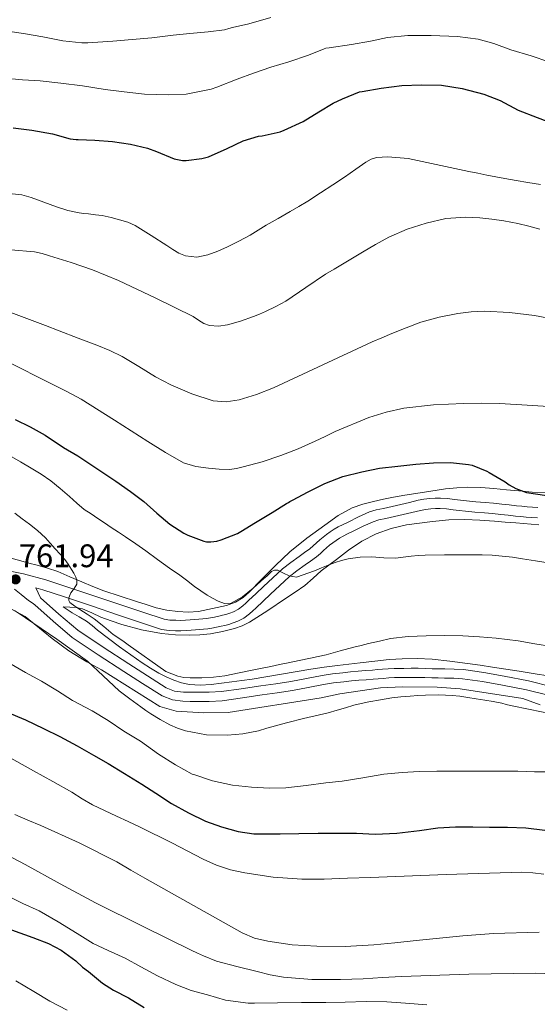
# Model space of a CAD drawing. Extents: x 553030 to 559899, y 719590 to 724272.
# Drawn here: x 555782 to 555941, y 723589 to 723892 of the extents above; entities that cross this region are included whole.
import ezdxf

# ---------------------------------------------------------------- set-up
doc = ezdxf.new("R2010")
doc.units = 0
doc.header["$MEASUREMENT"] = 0
doc.linetypes.add('DGN Style 3', pattern=[107.940952, 77.10068, -30.840272])
for name, color, linetype in [('Nivel 21', 7, 'Continuous'), ('Nivel 35', 7, 'Continuous'), ('Nivel 4', 7, 'Continuous'), ('Nivel 41', 7, 'Continuous'), ('Nivel 5', 7, 'Continuous'), ('Nivel 57', 7, 'Continuous'), ('Nivel 7', 7, 'Continuous')]:
    doc.layers.add(name, color=color, linetype=linetype)
doc.styles.add('Style-arial', font='arial.shx', dxfattribs={"bigfont": 'arialbig.shx'})

# ---------------------------------------------------------------- blocks, each defined once
blk = doc.blocks.new('5PATER')
at = {"layer": 'Nivel 7', "linetype": 'Continuous', "lineweight": 0}
h = blk.add_hatch(color=53, dxfattribs=at)
edge = h.paths.add_edge_path()
edge.add_ellipse((0, 0), major_axis=(-1.1, -1.11), ratio=0.999422, start_angle=0, end_angle=360)

msp = doc.modelspace()

# ---------------------------------------------------------------- linework, layer by layer
at = {"layer": 'Nivel 21', "color": 7, "linetype": 'DGN Style 3', "lineweight": 0}
for points in [[(555941.151, 723741.771, 751.577), (555939.51, 723741.858, 751.577), (555937.871, 723741.979, 751.577), (555936.238, 723742.141, 751.584), (555934.607, 723742.315, 751.593), (555932.335, 723742.575, 751.577), (555930.063, 723742.827, 751.561), (555927.527, 723743.074, 751.607), (555924.991, 723743.307, 751.705), (555922.103, 723743.554, 751.865), (555919.215, 723743.803, 752.025), (555917.351, 723744.025, 752.1), (555915.487, 723744.267, 752.153), (555913.369, 723744.487, 752.167), (555911.247, 723744.651, 752.185), (555909.599, 723744.666, 752.229), (555907.951, 723744.539, 752.281), (555906.165, 723744.312, 752.343), (555904.399, 723743.979, 752.409), (555901.718, 723743.338, 752.528), (555899.039, 723742.699, 752.649), (555896.375, 723742.09, 752.741), (555893.711, 723741.483, 752.793), (555891.519, 723741.028, 752.807), (555889.375, 723740.395, 752.809), (555886.075, 723738.883, 752.801), (555882.831, 723737.275, 752.793), (555881.317, 723736.544, 752.798), (555879.807, 723735.803, 752.809), (555878.554, 723735.086, 752.818), (555877.359, 723734.283, 752.937), (555876.244, 723733.488, 753.173), (555875.167, 723732.651, 753.417), (555874.16, 723731.803, 753.641), (555873.167, 723730.939, 753.865), (555872.162, 723729.994, 754.115), (555871.135, 723729.067, 754.361), (555869.486, 723727.888, 754.628), (555867.807, 723726.747, 754.809), (555865.211, 723724.87, 755.054), (555862.703, 723722.875, 755.273), (555859.755, 723720.201, 755.514), (555856.847, 723717.483, 755.721), (555854.567, 723715.339, 755.818), (555852.287, 723713.195, 755.913), (555851.385, 723712.352, 755.97), (555850.479, 723711.515, 756.041), (555849.159, 723710.519, 756.152), (555847.679, 723709.755, 756.265), (555846.505, 723709.306, 756.345), (555845.311, 723708.939, 756.425), (555844.226, 723708.647, 756.534), (555843.135, 723708.379, 756.649), (555841.845, 723708.099, 756.738), (555840.543, 723707.867, 756.793), (555839.369, 723707.712, 756.809), (555838.191, 723707.595, 756.825), (555836.951, 723707.499, 756.86), (555835.711, 723707.403, 756.905), (555834.303, 723707.275, 756.99), (555832.895, 723707.147, 757.065), (555831.408, 723707.095, 757.098), (555829.919, 723707.115, 757.129), (555828.119, 723707.141, 757.175), (555826.335, 723707.435, 757.225), (555819.777, 723709.593, 757.541), (555813.359, 723711.755, 758.073), (555805.069, 723714.54, 759.379), (555796.767, 723717.323, 760.697), (555789.99, 723719.561, 761.342), (555783.087, 723721.387, 761.865), (555778.502, 723722.321, 762.148)], [(555786.902, 723717.073, 761.511), (555787.62, 723715.56, 762.102), (555788.338, 723714.047, 762.693), (555788.367, 723714.027, 762.697), (555794.03, 723709.007, 763.314), (555799.807, 723704.107, 763.641), (555807.629, 723698.87, 763.63), (555815.503, 723693.723, 763.273), (555821.196, 723690.01, 762.776), (555826.991, 723686.395, 762.313), (555829.564, 723685.389, 762.234), (555832.319, 723685.051, 762.153), (555834.319, 723685.012, 762.041), (555836.319, 723685.019, 761.929), (555840.122, 723685.017, 761.783), (555843.919, 723685.211, 761.705), (555849.994, 723686.029, 761.697), (555856.047, 723686.939, 761.817), (555860.649, 723687.627, 761.969), (555865.247, 723688.331, 762.121), (555870.039, 723689.236, 762.281), (555874.831, 723690.155, 762.441), (555878.017, 723690.63, 762.52), (555881.215, 723691.019, 762.585), (555883.582, 723691.265, 762.652), (555885.951, 723691.483, 762.713), (555888.143, 723691.663, 762.743), (555890.335, 723691.835, 762.761), (555891.855, 723691.948, 762.769), (555893.375, 723692.059, 762.777), (555895.199, 723692.191, 762.802), (555897.023, 723692.299, 762.857), (555898.519, 723692.337, 762.943), (555900.015, 723692.347, 763.033), (555902.175, 723692.367, 763.129), (555904.335, 723692.363, 763.209), (555906.503, 723692.311, 763.271), (555908.671, 723692.251, 763.321), (555910.599, 723692.218, 763.358), (555912.527, 723692.187, 763.385), (555915.408, 723692.118, 763.405), (555918.287, 723691.963, 763.417), (555924.581, 723691.098, 763.416), (555930.831, 723689.899, 763.417), (555938.223, 723688.484, 763.516), (555945.535, 723686.715, 763.721)]]:
    msp.add_polyline3d(points, dxfattribs=at)
at = {"layer": 'Nivel 21', "color": 7, "linetype": 'Continuous', "lineweight": 0}
for points in [[(555941.005, 723738.58, 751.577), (555939.308, 723738.67, 751.577), (555937.596, 723738.796, 751.577), (555935.911, 723738.963, 751.584), (555934.256, 723739.14, 751.593), (555931.977, 723739.4, 751.577), (555929.732, 723739.649, 751.561), (555927.226, 723739.894, 751.607), (555924.709, 723740.125, 751.705), (555921.83, 723740.371, 751.865), (555918.889, 723740.625, 752.025), (555916.956, 723740.855, 752.1), (555915.116, 723741.094, 752.153), (555913.081, 723741.305, 752.167), (555911.109, 723741.457, 752.185), (555909.707, 723741.47, 752.229), (555908.275, 723741.36, 752.281), (555906.663, 723741.155, 752.343), (555905.067, 723740.854, 752.409), (555902.46, 723740.231, 752.528), (555899.766, 723739.588, 752.649), (555897.086, 723738.975, 752.741), (555894.391, 723738.361, 752.793), (555892.297, 723737.927, 752.807), (555890.498, 723737.396, 752.809), (555887.45, 723735.999, 752.801), (555884.235, 723734.405, 752.793), (555882.715, 723733.672, 752.798), (555881.306, 723732.98, 752.809), (555880.24, 723732.37, 752.818), (555879.178, 723731.656, 752.937), (555878.152, 723730.925, 753.173), (555877.177, 723730.167, 753.417), (555876.238, 723729.376, 753.641), (555875.311, 723728.569, 753.865), (555874.327, 723727.644, 754.115), (555873.141, 723726.574, 754.361), (555871.313, 723725.267, 754.628), (555869.641, 723724.131, 754.809), (555867.142, 723722.324, 755.054), (555864.773, 723720.439, 755.273), (555861.919, 723717.851, 755.514), (555859.032, 723715.152, 755.721), (555856.756, 723713.012, 755.818), (555854.472, 723710.864, 755.913), (555853.56, 723710.012, 755.97), (555852.53, 723709.061, 756.041), (555850.866, 723707.805, 756.152), (555848.986, 723706.835, 756.265), (555847.546, 723706.284, 756.345), (555846.196, 723705.869, 756.425), (555845.022, 723705.553, 756.534), (555843.855, 723705.266, 756.649), (555842.464, 723704.964, 756.738)], [(555798.116, 723701.867, 763.641), (555792.194, 723706.89, 763.314), (555786.634, 723711.819, 762.697), (555785.755, 723712.428, 762.554), (555784.648, 723713.195, 762.409), (555782.415, 723715.018, 762.123), (555780.324, 723716.678, 762.009)], [(555842.464, 723704.964, 756.738), (555841.033, 723704.709, 756.793), (555839.736, 723704.538, 756.809), (555838.472, 723704.413, 756.825), (555837.198, 723704.314, 756.86), (555835.979, 723704.219, 756.905), (555834.592, 723704.093, 756.99), (555833.096, 723703.957, 757.065), (555831.442, 723703.9, 757.098), (555829.874, 723703.921, 757.129), (555827.835, 723703.95, 757.175), (555825.571, 723704.323, 757.225), (555818.768, 723706.562, 757.541), (555812.34, 723708.727, 758.073), (555804.053, 723711.511, 759.379), (555795.758, 723714.292, 760.697), (555789.08, 723716.497, 761.342), (555786.902, 723717.073, 761.511)], [(555944.671, 723684.041, 763.721), (555937.63, 723685.745, 763.516), (555930.304, 723687.147, 763.417), (555924.126, 723688.332, 763.416), (555918.02, 723689.171, 763.417), (555915.299, 723689.318, 763.405), (555912.471, 723689.386, 763.385), (555910.552, 723689.416, 763.358), (555908.608, 723689.45, 763.321), (555906.431, 723689.51, 763.271), (555904.299, 723689.561, 763.209), (555902.185, 723689.565, 763.129), (555900.037, 723689.545, 763.033), (555898.564, 723689.535, 762.943), (555897.141, 723689.499, 762.857), (555895.383, 723689.395, 762.802), (555893.578, 723689.264, 762.777), (555892.061, 723689.154, 762.769), (555890.548, 723689.041, 762.761), (555888.367, 723688.87, 762.743), (555886.194, 723688.692, 762.713), (555883.855, 723688.476, 762.652), (555881.529, 723688.235, 762.585), (555878.393, 723687.853, 762.52), (555875.302, 723687.392, 762.441), (555870.563, 723686.483, 762.281), (555865.719, 723685.569, 762.121), (555861.068, 723684.857, 761.969), (555856.462, 723684.168, 761.817), (555850.389, 723683.255, 761.697), (555844.178, 723682.419, 761.705), (555840.193, 723682.215, 761.783), (555836.323, 723682.217, 761.929), (555834.297, 723682.21, 762.041), (555832.121, 723682.252, 762.153), (555828.872, 723682.651, 762.234), (555825.729, 723683.88, 762.313), (555819.689, 723687.648, 762.776), (555813.971, 723691.377, 763.273), (555806.083, 723696.533, 763.63), (555798.116, 723701.867, 763.641)]]:
    msp.add_polyline3d(points, dxfattribs=at)
at = {"layer": 'Nivel 35', "color": 92, "linetype": 'DGN Style 3', "lineweight": 0}
for points in [[(555943.535, 723746.331, 751.817), (555939.422, 723746.524, 751.885), (555935.311, 723746.875, 751.945), (555931.487, 723747.233, 752.007), (555927.663, 723747.595, 752.073), (555923.655, 723747.864, 752.263), (555919.647, 723747.963, 752.473), (555916.222, 723747.834, 752.555), (555912.799, 723747.467, 752.617), (555908.221, 723746.806, 752.66), (555903.663, 723746.107, 752.713), (555900.244, 723745.564, 752.865), (555896.831, 723744.987, 753.017)], [(555896.831, 723744.987, 753.017), (555893.743, 723744.329, 753.081), (555890.671, 723743.579, 753.145), (555887.366, 723742.771, 753.215), (555884.127, 723741.691, 753.289), (555879.767, 723739.256, 753.553), (555875.711, 723736.347, 754.009), (555870.206, 723732.393, 754.715), (555864.927, 723728.171, 755.465), (555860.55, 723723.948, 756.218), (555856.255, 723719.643, 756.953), (555852.574, 723715.894, 757.359), (555850.59, 723714.14, 757.488), (555848.287, 723712.635, 757.609), (555845.453, 723711.647, 757.656), (555842.591, 723711.067, 757.721), (555839.74, 723710.401, 758.138), (555836.879, 723709.835, 758.569), (555833.726, 723709.608, 758.774), (555830.543, 723709.787, 758.937), (555827.156, 723710.182, 759.079), (555823.839, 723710.939, 759.193), (555820.862, 723711.915, 759.195), (555817.887, 723712.891, 759.193), (555812.852, 723714.51, 759.407), (555807.823, 723716.155, 759.769), (555804.413, 723717.473, 760.129), (555801.055, 723718.907, 760.489), (555797.369, 723720.51, 760.739), (555793.663, 723722.075, 761.001), (555790.495, 723723.149, 761.333), (555787.279, 723724.043, 761.737), (555784.799, 723724.69, 762.107), (555782.319, 723725.339, 762.473), (555777.853, 723726.565, 763.041)], [(555826.957, 723689.71, 762.471), (555824.687, 723690.843, 762.473), (555822.093, 723692.366, 762.482), (555819.583, 723694.011, 762.489), (555812.666, 723698.979, 762.489), (555805.855, 723704.075, 762.489), (555804.186, 723705.511, 762.489), (555802.447, 723706.843, 762.489), (555800.247, 723708.147, 762.489), (555798.047, 723709.451, 762.489), (555795.359, 723711.275, 762.489), (555797.319, 723711.163, 762.489), (555799.279, 723711.051, 762.489), (555801.261, 723710.649, 762.487), (555804.087, 723709.373, 762.481), (555806.911, 723708.059, 762.473), (555810.105, 723706.908, 762.46), (555813.327, 723705.803, 762.441), (555819.382, 723704.149, 762.306), (555825.551, 723703.019, 762.009), (555829.812, 723702.603, 761.589), (555834.079, 723702.523, 761.177), (555837.335, 723702.653, 761.025), (555840.591, 723702.987, 760.873), (555844.275, 723703.654, 760.658), (555847.903, 723704.619, 760.441), (555850.326, 723705.436, 760.368), (555852.607, 723706.555, 760.281), (555858.174, 723710.139, 759.577), (555863.631, 723713.787, 758.585), (555866.62, 723715.799, 757.937), (555869.567, 723717.851, 757.321), (555872.066, 723720.049, 756.934), (555874.559, 723722.299, 756.665), (555876.901, 723724.045, 756.48), (555879.247, 723725.787, 756.361), (555881.11, 723727.226, 756.312), (555882.975, 723728.667, 756.265), (555887.062, 723731.388, 756.172), (555891.471, 723733.643, 756.073), (555896.037, 723735.323, 755.956), (555900.751, 723736.395, 755.833), (555904.766, 723736.992, 755.735), (555908.799, 723737.451, 755.641), (555913.767, 723737.967, 755.594), (555918.735, 723738.123, 755.561), (555923.303, 723737.851, 755.394), (555927.871, 723737.515, 755.241), (555931.111, 723737.267, 755.223), (555934.351, 723737.019, 755.209), (555941.48, 723736.453, 755.14)], [(555778.159, 723711.259, 765.015), (555783.615, 723708.251, 765), (555791.919, 723701.563, 765), (555797.055, 723697.691, 765), (555802.591, 723694.315, 765), (555807.071, 723691.851, 765), (555824.975, 723680.587, 765), (555830.015, 723679.179, 765), (555838.575, 723678.651, 765), (555846.015, 723678.827, 765), (555874.559, 723683.323, 765), (555880.287, 723684.523, 765), (555892.767, 723686.331, 765), (555899.519, 723686.667, 765), (555910.207, 723686.571, 765), (555917.295, 723686.107, 765), (555936.559, 723683.083, 765), (555941.807, 723681.115, 765)], [(555946.479, 723689.723, 763.977), (555940.943, 723690.586, 763.901), (555935.407, 723691.451, 763.817), (555931.327, 723692.1, 763.704), (555927.247, 723692.747, 763.593), (555923.37, 723693.323, 763.52), (555919.487, 723693.867, 763.449), (555914.08, 723694.561, 763.321), (555908.655, 723695.131, 763.193), (555904.064, 723695.383, 763.229), (555899.471, 723695.323, 763.289), (555897.478, 723695.216, 763.233), (555895.487, 723695.051, 763.177), (555891.028, 723694.591, 763.196), (555886.575, 723694.091, 763.209), (555883.086, 723693.667, 763.129), (555879.599, 723693.227, 763.049), (555875.485, 723692.676, 763.042), (555871.375, 723692.091, 763.033), (555862.361, 723690.546, 762.757), (555853.343, 723689.035, 762.521), (555850.232, 723688.636, 762.509), (555847.119, 723688.251, 762.505), (555843.935, 723687.814, 762.505), (555840.751, 723687.371, 762.505), (555837.442, 723687.161, 762.505), (555834.127, 723687.387, 762.505), (555831.687, 723687.909, 762.49), (555829.311, 723688.731, 762.473), (555826.957, 723689.71, 762.471)]]:
    msp.add_polyline3d(points, dxfattribs=at)
at = {"layer": 'Nivel 4', "color": 30, "linetype": 'Continuous', "lineweight": 30, "flags": 128}
for points, elevation in [([(555779.987, 723858.399), (555785.651, 723857.679), (555792.019, 723856.511), (555797.443, 723855.023), (555799.315, 723854.783), (555799.891, 723854.783), (555805.059, 723854.655), (555810.467, 723854.207), (555816.051, 723853.359), (555821.251, 723852.175), (555823.987, 723851.167), (555829.443, 723848.879), (555831.987, 723848.335), (555833.123, 723848.319), (555837.907, 723848.927), (555839.955, 723849.535), (555845.731, 723852.031), (555850.643, 723854.367), (555855.347, 723855.807), (555856.403, 723855.983), (555861.987, 723857.215), (555863.219, 723857.663), (555868.995, 723860.351), (555873.843, 723863.295), (555878.259, 723865.999), (555881.171, 723867.279), (555886.387, 723869.407), (555887.187, 723869.551), (555893.011, 723870.543), (555899.315, 723871.439), (555905.363, 723871.567), (555911.539, 723871.487), (555917.859, 723870.527), (555924.547, 723868.687), (555929.539, 723866.751), (555935.043, 723863.871), (555940.931, 723861.519), (555946.035, 723859.647)], 725), ([(555780.611, 723768.815), (555785.203, 723766.575), (555789.827, 723763.999), (555795.443, 723760.239), (555799.811, 723757.679), (555805.699, 723753.759), (555811.459, 723749.823), (555815.987, 723746.703), (555820.099, 723743.599), (555824.083, 723739.999), (555828.131, 723736.671), (555832.419, 723733.871), (555833.635, 723733.279), (555838.499, 723731.407), (555839.331, 723731.263), (555840.675, 723731.231), (555842.515, 723731.471), (555843.891, 723731.839), (555848.899, 723733.807), (555849.907, 723734.367), (555854.451, 723737.183), (555859.475, 723740.255), (555863.971, 723743.039), (555864.531, 723743.295), (555864.963, 723743.583), (555865.811, 723743.999), (555870.627, 723746.575), (555875.731, 723749.183), (555881.267, 723751.311), (555887.075, 723752.687), (555892.531, 723753.807), (555898.163, 723754.447), (555903.667, 723755.071), (555909.059, 723755.535), (555914.291, 723755.599), (555919.859, 723755.023), (555920.995, 723754.719), (555925.427, 723752.911), (555926.147, 723752.479), (555931.097, 723749.659), (555932.348, 723748.754), (555934.396, 723747.634), (555937.681, 723746.393), (555952.195, 723744.223)], 750), ([(555778.115, 723678.879), (555783.763, 723676.511), (555789.267, 723673.855), (555794.323, 723671.439), (555799.587, 723668.591), (555804.675, 723665.695), (555809.155, 723663.151), (555814.115, 723660.047), (555819.491, 723656.815), (555823.763, 723654.031), (555828.643, 723650.879), (555833.843, 723647.951), (555839.059, 723645.391), (555843.907, 723643.711), (555849.043, 723642.255), (555853.859, 723641.535), (555856.931, 723641.471), (555862.019, 723641.519), (555867.731, 723641.567), (555873.619, 723641.695), (555879.603, 723641.711), (555885.443, 723641.759), (555891.123, 723641.407), (555897.795, 723641.743), (555904.739, 723642.575), (555910.451, 723643.359), (555915.859, 723643.631), (555921.139, 723643.615), (555926.243, 723643.599), (555931.827, 723643.583), (555937.459, 723643.327), (555943.283, 723642.639)], 775), ([(555779.491, 723611.999), (555786.019, 723609.663), (555790.803, 723607.871), (555794.739, 723605.743), (555799.187, 723602.511), (555801.283, 723600.543), (555803.091, 723599.247), (555807.427, 723595.631), (555810.787, 723593.503), (555815.363, 723591.151), (555820.163, 723588.175)], 800)]:
    msp.add_lwpolyline(points, dxfattribs=dict(at, elevation=elevation))
at = {"layer": 'Nivel 5', "color": 30, "linetype": 'Continuous', "lineweight": 0, "flags": 128}
for points, elevation in [([(555776.835, 723888.287), (555783.155, 723887.359), (555789.043, 723886.399), (555795.187, 723885.167), (555801.091, 723884.495), (555802.851, 723884.511), (555810.595, 723885.055), (555816.547, 723885.519), (555822.531, 723886.079), (555829.091, 723886.831), (555834.179, 723887.327), (555839.811, 723887.871), (555844.883, 723888.543), (555846.211, 723888.895), (555847.299, 723889.183), (555852.307, 723890.367), (555859.107, 723892.271)], 715), ([(555775.187, 723873.807), (555782.819, 723873.167), (555788.275, 723872.815), (555794.579, 723872.159), (555801.251, 723871.279), (555808.211, 723870.175), (555814.051, 723869.439), (555820.323, 723868.703), (555827.651, 723868.527), (555833.059, 723868.783), (555840.803, 723870.255), (555842.531, 723870.911), (555848.755, 723873.375), (555853.827, 723875.231), (555859.075, 723877.071), (555864.691, 723878.671), (555870.707, 723880.687), (555875.491, 723882.687), (555876.051, 723882.831), (555877.075, 723882.959), (555883.843, 723883.999), (555889.699, 723885.055), (555894.963, 723886.143), (555901.187, 723886.783), (555908.339, 723886.735), (555916.499, 723886.479), (555922.755, 723885.631), (555927.619, 723884.287), (555932.867, 723882.399), (555939.075, 723880.463), (555944.563, 723878.655)], 720), ([(555779.667, 723838.159), (555782.603, 723837.769), (555785.491, 723837.039), (555789.389, 723835.57), (555793.267, 723834.095), (555796.707, 723833.043), (555800.211, 723832.287), (555801.675, 723832.122), (555803.139, 723831.967), (555805.205, 723831.714), (555807.267, 723831.423), (555810.044, 723830.802), (555815.173, 723829.375), (555817.427, 723828.431), (555822.333, 723825.338), (555827.203, 723822.207), (555829.022, 723821.058), (555830.851, 723819.919), (555832.919, 723819.042), (555836.374, 723818.715), (555839.747, 723819.359), (555842.817, 723820.491), (555845.827, 723821.839), (555849.322, 723823.555), (555852.739, 723825.391), (555855.193, 723826.948), (555857.651, 723828.495), (555861.348, 723830.581), (555865.043, 723832.671), (555867.76, 723834.258), (555870.451, 723835.887), (555874.338, 723838.377), (555878.195, 723840.911), (555881.735, 723843.286), (555885.267, 723845.679), (555888.31, 723847.867), (555889.905, 723848.764), (555891.603, 723849.247), (555895.089, 723849.451), (555901.263, 723848.999), (555919.891, 723845.007), (555922.657, 723844.445), (555925.427, 723843.903), (555928.211, 723843.391), (555930.995, 723842.879), (555934.523, 723842.231), (555938.051, 723841.583), (555941.945, 723840.971)], 730), ([(555881.091, 723816.495), (555884.187, 723818.366), (555887.283, 723820.239), (555891.311, 723822.57), (555895.411, 723824.799), (555900.972, 723827.242), (555906.819, 723829.087), (555912.883, 723830.492), (555918.995, 723830.991), (555921.164, 723830.897), (555923.331, 723830.703), (555926.992, 723830.296), (555930.643, 723829.807), (555932.802, 723829.434), (555934.947, 723828.991), (555938.335, 723828.194), (555941.699, 723827.311)], 735), ([(555779.213, 723820.906), (555786.483, 723820.287), (555788.831, 723819.786), (555791.139, 723819.087), (555797.791, 723817.027), (555804.371, 723814.751), (555812.268, 723811.547), (555823.822, 723806.116), (555835.219, 723800.415), (555836.863, 723799.341), (555838.547, 723798.287), (555840.306, 723797.7), (555843.076, 723797.446), (555845.795, 723797.839), (555849.831, 723798.985), (555853.811, 723800.399), (555855.679, 723801.162), (555857.523, 723801.967), (555860.68, 723803.474), (555863.747, 723805.151), (555869.854, 723809.298), (555875.955, 723813.439), (555878.523, 723814.966), (555881.091, 723816.495)], 735), ([(555778.41, 723801.934), (555785.763, 723799.199), (555789.933, 723797.627), (555794.099, 723796.047), (555799.893, 723793.829), (555805.683, 723791.599), (555809.626, 723789.98), (555813.491, 723788.175), (555818.594, 723785.079), (555823.635, 723781.871), (555825.996, 723780.63), (555828.403, 723779.455), (555834.812, 723776.67), (555841.411, 723774.527), (555845.409, 723774.18), (555849.411, 723774.879), (555854.73, 723776.49), (555859.907, 723778.495), (555875.038, 723785.624), (555890.195, 723792.623), (555893.254, 723793.93), (555896.323, 723795.215), (555900.73, 723796.986), (555905.187, 723798.655), (555910.808, 723800.269), (555916.579, 723801.375), (555920.683, 723801.902), (555924.787, 723802.063), (555932.428, 723801.691), (555940.067, 723800.719), (555946.08, 723799.648)], 740), ([(555777.705, 723786.83), (555791.923, 723779.663), (555796.44, 723777.427), (555800.851, 723775.007), (555811.126, 723768.561), (555821.347, 723762.031), (555826.733, 723758.666), (555832.307, 723755.487), (555836.052, 723754.338), (555839.971, 723753.871), (555843.206, 723753.514), (555846.435, 723753.487), (555848.539, 723753.777), (555850.627, 723754.255), (555856.449, 723755.838), (555862.163, 723757.711), (555867.465, 723759.823), (555872.691, 723762.095), (555875.786, 723763.592), (555878.883, 723765.103)], 745), ([(555878.883, 723765.103), (555889.189, 723769.376), (555894.493, 723771.061), (555899.939, 723772.287), (555909.094, 723773.339), (555918.275, 723773.695), (555923.814, 723773.833), (555929.347, 723773.743), (555934.467, 723773.401), (555939.587, 723773.055), (555944.307, 723772.768)], 745), ([(555778.787, 723757.695), (555782.17, 723755.802), (555785.523, 723753.855), (555788.564, 723751.985), (555791.475, 723749.919), (555794.396, 723747.554), (555797.267, 723745.135), (555799.494, 723743.108), (555801.811, 723741.199), (555803.872, 723739.802), (555805.939, 723738.415), (555808.011, 723737.022), (555810.083, 723735.631), (555812.281, 723734.196), (555814.483, 723732.767), (555817.627, 723730.63), (555820.739, 723728.447), (555824.344, 723725.773), (555827.939, 723723.087), (555829.322, 723722.197), (555830.707, 723721.311), (555833.174, 723719.389), (555835.635, 723717.455), (555837.567, 723716.134), (555839.539, 723714.863), (555841.193, 723713.9), (555842.899, 723713.023), (555844.925, 723712.262), (555846.947, 723712.351), (555850.448, 723714.348), (555853.651, 723716.943), (555854.793, 723717.997), (555855.939, 723719.039), (555856.897, 723719.849), (555857.859, 723720.655), (555858.565, 723721.363), (555859.299, 723722.079), (555860.274, 723722.515), (555861.299, 723722.495), (555862.981, 723721.633), (555864.723, 723720.799), (555865.843, 723720.567), (555866.963, 723720.335), (555872.483, 723722.295), (555874.643, 723723.199), (555876.755, 723724.048), (555878.883, 723724.863), (555880.86, 723725.524), (555882.899, 723726.015), (555886.536, 723726.465), (555890.179, 723726.575), (555893.78, 723726.327), (555897.379, 723726.207), (555899.804, 723726.488), (555902.227, 723726.783), (555904.353, 723726.988), (555906.483, 723727.119), (555912.451, 723727.191)], 755), ([(555780.467, 723739.999), (555782.706, 723738.321)], 760), ([(555782.706, 723738.321), (555784.931, 723736.623), (555787.466, 723734.649), (555789.843, 723732.495), (555791.364, 723730.78), (555792.851, 723729.039), (555794.345, 723727.415), (555795.827, 723725.775), (555796.902, 723724.304), (555797.875, 723722.751), (555798.571, 723721.561), (555799.203, 723720.335), (555799.516, 723719.301), (555799.507, 723718.255), (555798.696, 723716.892), (555797.715, 723715.567), (555797.091, 723714.013), (555797.006, 723713.235), (555797.315, 723712.623), (555798.854, 723711.459), (555800.467, 723710.399), (555802.665, 723709.017), (555804.835, 723707.599), (555807.775, 723705.189), (555810.707, 723702.767), (555812.365, 723701.618), (555814.019, 723700.463), (555815.243, 723699.575), (555826.851, 723691.359), (555828.691, 723690.647), (555830.531, 723689.935), (555832.419, 723689.531), (555834.371, 723689.439), (555836.163, 723689.394), (555837.955, 723689.423), (555841.471, 723689.597), (555844.963, 723690.031), (555849.416, 723690.947), (555853.859, 723691.871), (555856.476, 723692.378), (555859.091, 723692.895), (555861.755, 723693.485), (555864.419, 723694.079), (555867.851, 723694.785), (555871.283, 723695.487), (555873.677, 723695.989), (555876.067, 723696.511), (555880.365, 723697.693), (555884.659, 723698.895), (555886.907, 723699.416), (555889.155, 723699.935), (555892.487, 723700.723), (555895.827, 723701.503), (555901.279, 723702.172), (555906.787, 723702.303), (555912.46, 723702.414), (555918.131, 723702.335), (555923.231, 723702.046), (555928.323, 723701.599), (555931.688, 723701.222), (555935.043, 723700.783), (555940.255, 723699.89), (555945.475, 723699.071)], 760), ([(555912.451, 723727.191), (555918.419, 723727.215), (555921.227, 723727.222), (555924.035, 723727.215), (555927.118, 723727.099), (555930.195, 723726.831), (555933.337, 723726.468), (555936.467, 723726.031), (555940.381, 723725.416), (555944.291, 723724.783)], 755), ([(555780.318, 723710.123), (555783.763, 723707.855), (555793.385, 723701.363), (555802.787, 723694.559), (555807.641, 723690.013), (555812.483, 723685.455), (555815.793, 723682.976), (555819.139, 723680.543), (555820.7, 723679.43), (555822.275, 723678.335), (555825.135, 723676.598), (555828.115, 723675.039), (555830.464, 723673.982), (555832.931, 723673.167), (555839.345, 723671.968), (555845.763, 723671.823), (555850.553, 723672.231), (555855.299, 723673.167), (555857.914, 723673.929), (555860.515, 723674.687), (555862.417, 723675.223), (555864.323, 723675.743), (555869.167, 723676.904), (555874.019, 723678.031), (555876.743, 723678.728), (555879.459, 723679.455), (555882.015, 723680.269), (555884.579, 723681.055), (555886.892, 723681.569), (555889.219, 723682.015), (555892.757, 723682.664), (555896.307, 723683.247), (555899.086, 723683.592), (555901.875, 723683.839), (555904.226, 723683.985), (555906.579, 723684.079), (555910.692, 723684.164), (555914.803, 723684.015), (555917.224, 723683.758), (555919.635, 723683.423), (555922.221, 723683.034), (555924.803, 723682.623), (555927.449, 723682.158), (555930.083, 723681.631), (555931.42, 723681.291), (555932.755, 723680.943), (555938.75, 723679.735), (555944.739, 723678.495)], 765), ([(555778.659, 723693.999), (555783.779, 723691.087), (555788.611, 723688.463), (555793.619, 723685.455), (555798.227, 723682.479), (555804.259, 723679.279), (555809.107, 723676.335), (555813.987, 723673.007), (555819.059, 723669.983), (555824.643, 723666.031), (555829.779, 723662.719), (555834.947, 723659.887), (555835.475, 723659.727), (555841.187, 723657.807), (555847.315, 723656.479), (555853.203, 723655.839), (555858.691, 723655.503), (555863.699, 723655.679), (555869.939, 723656.351), (555876.051, 723657.199), (555881.075, 723657.679), (555887.379, 723658.751), (555893.875, 723659.823), (555899.427, 723660.383), (555904.659, 723660.655), (555910.131, 723660.719), (555916.275, 723660.719), (555923.315, 723660.735), (555928.339, 723660.735), (555935.027, 723660.719), (555940.099, 723660.575), (555945.699, 723660.543)], 770), ([(555774.907, 723667.065), (555786.195, 723660.911), (555792.107, 723657.621), (555798.003, 723654.303), (555801.14, 723652.3), (555804.339, 723650.415), (555808.002, 723648.7), (555811.667, 723646.991), (555815.316, 723645.28), (555818.963, 723643.567), (555828.649, 723638.714), (555838.291, 723633.759), (555840.349, 723632.798), (555842.451, 723631.919), (555846.725, 723630.5), (555851.123, 723629.519), (555859.879, 723628.22), (555868.675, 723627.599), (555872.091, 723627.539), (555875.507, 723627.583), (555882.643, 723627.854), (555889.779, 723628.127), (555913.012, 723629.07), (555936.243, 723629.775), (555939.63, 723629.565), (555943.011, 723629.151)], 780), ([(555780.483, 723647.471), (555784.459, 723645.759), (555788.435, 723644.047), (555800.246, 723638.703), (555811.811, 723632.863), (555816.137, 723630.401), (555820.451, 723627.919), (555835.32, 723619.494), (555850.259, 723611.151), (555854.122, 723609.512), (555858.227, 723608.495), (555865.702, 723607.405), (555873.203, 723606.991), (555881.988, 723606.95), (555890.755, 723607.391), (555897.235, 723608.045), (555903.715, 723608.703), (555910.923, 723609.439), (555918.131, 723610.175), (555927.465, 723610.911), (555941.516, 723611.29)], 785), ([(555778.004, 723635.048), (555783.619, 723632.079), (555794.41, 723626.151), (555805.251, 723620.319), (555819.939, 723613.023), (555834.675, 723605.823), (555836.549, 723604.901), (555838.435, 723603.999), (555842.429, 723602.436), (555848.65, 723600.74), (555854.947, 723599.247), (555858.951, 723598.231), (555863.011, 723597.439), (555871.738, 723596.723), (555880.467, 723596.751), (555883.971, 723596.861), (555887.475, 723597.007), (555893.388, 723597.333), (555899.299, 723597.663), (555919.903, 723598.433), (555940.515, 723598.751), (555953.366, 723598.191)], 790), ([(555778.051, 723622.575), (555782.899, 723620.143), (555787.955, 723617.903), (555793.763, 723614.511), (555799.619, 723610.847), (555804.579, 723607.791), (555809.091, 723605.631), (555814.371, 723603.359), (555819.155, 723600.655), (555824.259, 723597.903), (555829.971, 723595.183), (555834.659, 723593.407), (555839.619, 723592.047), (555845.203, 723590.463), (555852.179, 723589.487), (555854.051, 723589.471), (555861.123, 723589.647), (555868.499, 723589.743), (555870.147, 723589.743), (555876.051, 723589.743), (555881.923, 723589.839), (555888.419, 723590.031), (555894.787, 723589.935), (555900.435, 723589.535), (555907.027, 723588.943)], 795), ([(555780.798, 723596.37), (555786.254, 723593.106), (555791.23, 723590.146), (555796.526, 723587.298)], 805)]:
    msp.add_lwpolyline(points, dxfattribs=dict(at, elevation=elevation))
at = {"layer": 'Nivel 57', "color": 92, "linetype": 'DGN Style 3', "lineweight": 0}
for points in [[(555777.853, 723726.565, 763.041), (555782.319, 723725.339, 762.473), (555784.799, 723724.69, 762.107), (555787.279, 723724.043, 761.737), (555790.495, 723723.149, 761.333), (555793.663, 723722.075, 761.001), (555797.369, 723720.51, 760.739), (555801.055, 723718.907, 760.489), (555804.413, 723717.473, 760.129), (555807.823, 723716.155, 759.769), (555812.852, 723714.51, 759.407), (555817.887, 723712.891, 759.193), (555820.862, 723711.915, 759.195), (555823.839, 723710.939, 759.193), (555827.156, 723710.182, 759.079), (555830.543, 723709.787, 758.937), (555833.726, 723709.608, 758.774), (555836.879, 723709.835, 758.569), (555839.74, 723710.401, 758.138), (555842.591, 723711.067, 757.721), (555845.453, 723711.647, 757.656), (555848.287, 723712.635, 757.609), (555850.59, 723714.14, 757.488), (555852.574, 723715.894, 757.359), (555856.255, 723719.643, 756.953), (555860.55, 723723.948, 756.218), (555864.927, 723728.171, 755.465), (555870.206, 723732.393, 754.715), (555875.711, 723736.347, 754.009), (555879.767, 723739.256, 753.553), (555884.127, 723741.691, 753.289), (555887.366, 723742.771, 753.215), (555890.671, 723743.579, 753.145), (555893.743, 723744.329, 753.081), (555896.831, 723744.987, 753.017), (555900.244, 723745.564, 752.865), (555903.663, 723746.107, 752.713), (555908.221, 723746.806, 752.66), (555912.799, 723747.467, 752.617), (555916.222, 723747.834, 752.555), (555919.647, 723747.963, 752.473), (555923.655, 723747.864, 752.263), (555927.663, 723747.595, 752.073), (555931.487, 723747.233, 752.007), (555935.311, 723746.875, 751.945), (555939.422, 723746.524, 751.885), (555943.535, 723746.331, 751.817)], [(555941.48, 723736.453, 755.14), (555934.351, 723737.019, 755.209), (555931.111, 723737.267, 755.223), (555927.871, 723737.515, 755.241), (555923.303, 723737.851, 755.394), (555918.735, 723738.123, 755.561), (555913.767, 723737.967, 755.594), (555908.799, 723737.451, 755.641), (555904.766, 723736.992, 755.735), (555900.751, 723736.395, 755.833), (555896.037, 723735.323, 755.956), (555891.471, 723733.643, 756.073), (555887.062, 723731.388, 756.172), (555882.975, 723728.667, 756.265), (555881.11, 723727.226, 756.312), (555879.247, 723725.787, 756.361), (555876.901, 723724.045, 756.48), (555874.559, 723722.299, 756.665), (555872.066, 723720.049, 756.934), (555869.567, 723717.851, 757.321), (555866.62, 723715.799, 757.937), (555863.631, 723713.787, 758.585), (555858.174, 723710.139, 759.577), (555852.607, 723706.555, 760.281), (555850.326, 723705.436, 760.368), (555847.903, 723704.619, 760.441), (555844.275, 723703.654, 760.658), (555840.591, 723702.987, 760.873), (555837.335, 723702.653, 761.025), (555834.079, 723702.523, 761.177), (555829.812, 723702.603, 761.589), (555825.551, 723703.019, 762.009), (555819.382, 723704.149, 762.306), (555813.327, 723705.803, 762.441), (555810.105, 723706.908, 762.46), (555806.911, 723708.059, 762.473), (555804.087, 723709.373, 762.481), (555801.261, 723710.649, 762.487), (555799.279, 723711.051, 762.489), (555797.319, 723711.163, 762.489), (555795.359, 723711.275, 762.489), (555798.047, 723709.451, 762.489), (555800.247, 723708.147, 762.489), (555802.447, 723706.843, 762.489), (555804.186, 723705.511, 762.489), (555805.855, 723704.075, 762.489), (555812.666, 723698.979, 762.489), (555819.583, 723694.011, 762.489), (555822.093, 723692.366, 762.482), (555824.687, 723690.843, 762.473), (555826.957, 723689.71, 762.471), (555829.311, 723688.731, 762.473), (555831.687, 723687.909, 762.49), (555834.127, 723687.387, 762.505), (555837.442, 723687.161, 762.505), (555840.751, 723687.371, 762.505), (555843.935, 723687.814, 762.505), (555847.119, 723688.251, 762.505), (555850.232, 723688.636, 762.509), (555853.343, 723689.035, 762.521), (555862.361, 723690.546, 762.757), (555871.375, 723692.091, 763.033), (555875.485, 723692.676, 763.042), (555879.599, 723693.227, 763.049), (555883.086, 723693.667, 763.129), (555886.575, 723694.091, 763.209), (555891.028, 723694.591, 763.196), (555895.487, 723695.051, 763.177), (555897.478, 723695.216, 763.233), (555899.471, 723695.323, 763.289), (555904.064, 723695.383, 763.229), (555908.655, 723695.131, 763.193), (555914.08, 723694.561, 763.321), (555919.487, 723693.867, 763.449), (555923.37, 723693.323, 763.52), (555927.247, 723692.747, 763.593), (555931.327, 723692.1, 763.704), (555935.407, 723691.451, 763.817), (555940.943, 723690.586, 763.901), (555946.479, 723689.723, 763.977)], [(555941.807, 723681.115, 765), (555936.559, 723683.083, 765), (555917.295, 723686.107, 765), (555910.207, 723686.571, 765), (555899.519, 723686.667, 765), (555892.767, 723686.331, 765), (555880.287, 723684.523, 765), (555874.559, 723683.323, 765), (555846.015, 723678.827, 765), (555838.575, 723678.651, 765), (555830.015, 723679.179, 765), (555824.975, 723680.587, 765), (555807.071, 723691.851, 765), (555802.591, 723694.315, 765), (555797.055, 723697.691, 765), (555791.919, 723701.563, 765), (555783.615, 723708.251, 765), (555778.159, 723711.259, 765.015)]]:
    msp.add_polyline3d(points, dxfattribs=at)

# ---------------------------------------------------------------- block references
at = {"layer": 'Nivel 7', "color": 53, "linetype": 'Continuous', "lineweight": 0}
msp.add_blockref('5PATER', (555780.707, 723719.679, 761.936), dxfattribs=at)

# ---------------------------------------------------------------- texts
at = {"layer": 'Nivel 41', "color": 7, "linetype": 'Continuous', "lineweight": 0, "style": 'Style-arial'}
msp.add_text('761.94', height=7, dxfattribs=at).set_placement((555781.668, 723723.429, 761.936))

doc.saveas('drawing.dxf')
